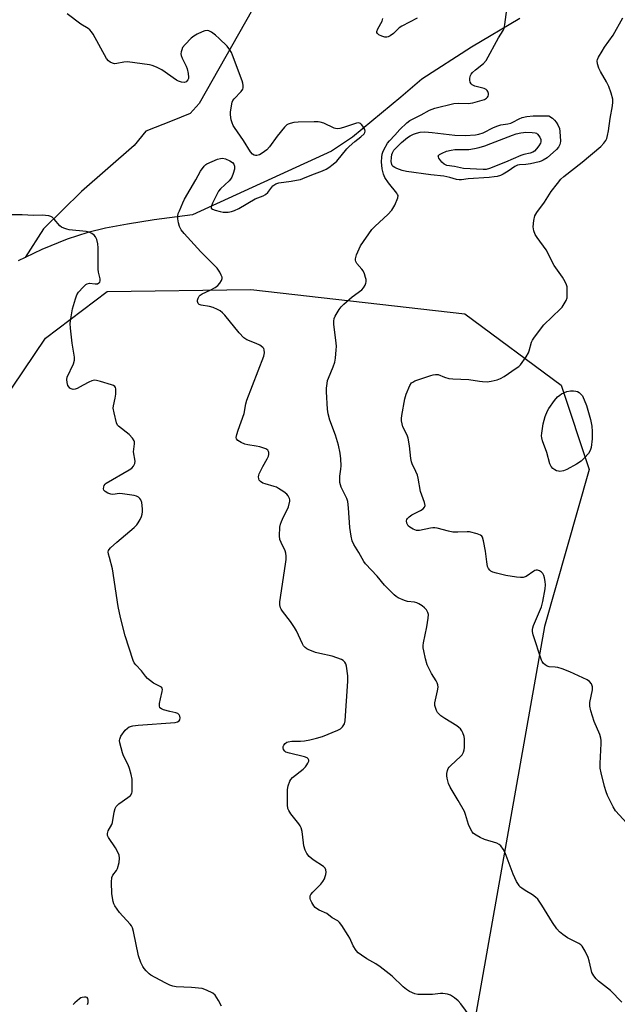
# Model space of a CAD drawing. Units: inches. Extents: x 1195768 to 1201768, y 521457 to 525458.
# Drawn here: x 1198800 to 1199019, y 522478 to 522840 of the extents above; entities that cross this region are included whole.
import ezdxf

# ---------------------------------------------------------------- set-up
doc = ezdxf.new("R2010")
doc.units = ezdxf.units.IN
doc.header["$MEASUREMENT"] = 0
for name, color, linetype in [('HYDRO-Single Line Stream', 4, 'Continuous'), ('NTRL-Trees', 3, 'Continuous'), ('Undefined', 1, 'Continuous')]:
    doc.layers.add(name, color=color, linetype=linetype)

msp = doc.modelspace()

# ---------------------------------------------------------------- linework, layer by layer
at = {"layer": 'HYDRO-Single Line Stream'}
for points in [[(1199014.85, 523081.14), (1198994.49, 523078.49), (1198987.99, 523074.93), (1198984.57, 523067.2), (1198975.18, 523042.37), (1198970.53, 523015.81), (1198966.87, 522998.83), (1198959.21, 522979.29), (1198899.61, 522868.84), (1198865.58, 522808.74), (1198862.28, 522805.1), (1198855.63, 522802.43), (1198845.92, 522798.61), (1198841.68, 522793.3), (1198822.3, 522776.44), (1198808.35, 522762.71), (1198801.67, 522752.26)], [(1198983.3, 522839.91), (1198965.52, 522829.38), (1198947.33, 522817.71), (1198939.55, 522811.08), (1198921.91, 522796.36), (1198914.17, 522791.25), (1198863.1, 522767.94), (1198849.02, 522766), (1198839.22, 522764.47), (1198831.2, 522762.97), (1198824.71, 522761.43), (1198817.03, 522758.91), (1198807.79, 522755.16), (1198801.67, 522752.26)], [(1198801.67, 522752.26), (1198799.11, 522751.04)]]:
    msp.add_lwpolyline(points, dxfattribs=at)
at = {"layer": 'NTRL-Trees'}
msp.add_lwpolyline([(1198767.76, 522697.54), (1198788.83, 522692.67), (1198809.1, 522722.67), (1198831.8, 522739.69), (1198884.49, 522740.5), (1198963.13, 522731.59), (1198998.47, 522705.38), (1199008.79, 522674.4), (1198992.37, 522616.81), (1198964.2, 522457.92), (1198947.11, 522458.82), (1198691.59, 522472.27), (1198609.56, 522476.75), (1198537.22, 522480.69), (1198472.33, 522499.14), (1198476.05, 522528.09), (1198510.77, 522558.1), (1198555.36, 522567.83), (1198591.03, 522574.31), (1198619.86, 522591.83), (1198666.47, 522708.38), (1198700.47, 522738.88), (1198736.95, 522745.37), (1198762.89, 522731.59)], close=True, dxfattribs=at)
at = {"layer": 'Undefined'}
for points, elevation in [([(1199020.76, 522478.81), (1199016.6, 522483.1), (1199012.17, 522486.59), (1199011.29, 522487.38), (1199010.45, 522488.49), (1199009.79, 522489.71), (1199009.44, 522490.85), (1199008.73, 522494.06), (1199008.4, 522495.21), (1199007.28, 522497.62), (1199006.25, 522499.38), (1199005.7, 522499.94), (1199005, 522500.41), (1199001.78, 522501.97), (1199000.75, 522502.54), (1198999.15, 522503.68), (1198997.85, 522504.74), (1198996.92, 522505.81), (1198995.26, 522508.16), (1198991.41, 522514.47), (1198989.9, 522516.63), (1198989.09, 522517.42), (1198987.98, 522518.3), (1198985.24, 522519.87), (1198984, 522520.67), (1198983.35, 522521.23), (1198983, 522521.68), (1198982.13, 522523.22), (1198980.83, 522525.9), (1198977.91, 522533.74), (1198977.19, 522535.02), (1198976.34, 522536.2), (1198975.76, 522536.73), (1198974.87, 522537.19), (1198970.31, 522538.54), (1198968.72, 522539.26), (1198967.23, 522540.14), (1198966.31, 522540.81), (1198965.75, 522541.45), (1198965.29, 522542.2), (1198964.42, 522544.08), (1198963.37, 522547.77), (1198962.95, 522548.87), (1198960.63, 522552.94), (1198957.67, 522557.75), (1198957.1, 522559.1), (1198956.57, 522561.08), (1198956.45, 522561.94), (1198956.49, 522562.79), (1198956.71, 522563.9), (1198957.02, 522564.67), (1198957.35, 522565.14), (1198957.96, 522565.77), (1198961.54, 522568.99), (1198962.08, 522569.66), (1198962.61, 522570.64), (1198962.84, 522571.45), (1198962.94, 522572.32), (1198963.04, 522574.36), (1198963.01, 522575.52), (1198962.86, 522576.37), (1198962.39, 522577.73), (1198962.02, 522578.5), (1198961.53, 522579.17), (1198960.92, 522579.75), (1198960.22, 522580.26), (1198955.76, 522583.02), (1198954.34, 522584.03), (1198953.12, 522585.26), (1198952.7, 522585.98), (1198952.28, 522587), (1198952.12, 522587.78), (1198952.14, 522588.81), (1198953.13, 522593.19), (1198953.28, 522594.54), (1198953.21, 522595.34), (1198952.95, 522596.11), (1198952.59, 522596.85), (1198950.87, 522599.47), (1198949.26, 522602.65), (1198948.62, 522604.92), (1198947.99, 522607.82), (1198947.82, 522608.98), (1198947.83, 522609.85), (1198947.96, 522610.74), (1198949.11, 522616.63), (1198949.61, 522619.79), (1198949.71, 522621.2), (1198949.55, 522621.97), (1198949.02, 522622.86), (1198948.3, 522623.66), (1198947.42, 522624.35), (1198946.19, 522625.06), (1198945.42, 522625.42), (1198944.6, 522625.67), (1198942.08, 522625.97), (1198940.97, 522626.29), (1198938.57, 522627.33), (1198937.84, 522627.8), (1198937.18, 522628.38), (1198933.66, 522631.96), (1198930.86, 522635.28), (1198926.67, 522639.72), (1198926.06, 522640.62), (1198924.15, 522643.98), (1198922.37, 522646.89), (1198921.77, 522648.16), (1198921.37, 522649.88), (1198920.84, 522653.08), (1198920.42, 522660.3), (1198920.15, 522662.61), (1198919.76, 522663.7), (1198917.74, 522667.98), (1198917.43, 522668.8), (1198917.22, 522669.64), (1198917.15, 522670.78), (1198917.2, 522671.94), (1198917.6, 522674.54), (1198917.69, 522675.71), (1198917.57, 522678.38), (1198917.3, 522680.37), (1198916.66, 522683.39), (1198915.64, 522687.03), (1198913.49, 522692.51), (1198912.94, 522694.8), (1198912.69, 522696.56), (1198912.3, 522702.87), (1198912.34, 522704.28), (1198912.52, 522705.98), (1198912.73, 522707.09), (1198913, 522707.9), (1198914.79, 522712.15), (1198915.37, 522713.82), (1198915.6, 522715.23), (1198915.9, 522718.38), (1198915.95, 522719.52), (1198915.86, 522720.89), (1198914.97, 522727.65), (1198914.97, 522728.84), (1198915.16, 522729.87), (1198915.46, 522730.66), (1198916.17, 522731.94), (1198916.96, 522733.19), (1198917.67, 522734.11), (1198918.71, 522735.1), (1198921.77, 522737.74), (1198925.24, 522740.42), (1198925.84, 522741.05), (1198926.45, 522742.03), (1198926.79, 522742.81), (1198926.91, 522743.34), (1198926.86, 522744.13), (1198926.68, 522744.94), (1198926.25, 522746.27), (1198925.79, 522747.28), (1198925.27, 522748), (1198923.48, 522750.02), (1198923.04, 522750.73), (1198922.91, 522751.24), (1198922.95, 522751.78), (1198923.37, 522753.17), (1198924.27, 522755.4), (1198924.81, 522756.47), (1198929.01, 522762.48), (1198930.19, 522763.74), (1198934.85, 522767.96), (1198936.35, 522769.63), (1198937.34, 522771.44), (1198938.48, 522774.15), (1198938.57, 522774.93), (1198938.42, 522775.39), (1198938.16, 522775.84), (1198935.06, 522779.62), (1198933.75, 522781.55), (1198933.23, 522782.79), (1198932.77, 522784.72), (1198932.56, 522787.3), (1198932.63, 522789.01), (1198932.77, 522790.12), (1198933.01, 522790.93), (1198933.36, 522791.7), (1198934.74, 522794.19), (1198935.44, 522795.06), (1198937.4, 522797.11), (1198939.22, 522799.25), (1198941.76, 522801.71), (1198942.97, 522802.48), (1198947.06, 522804.55), (1198950.16, 522806.33), (1198952.05, 522806.99), (1198959.08, 522808.8), (1198960.78, 522808.94), (1198964.36, 522808.82), (1198966, 522809.03), (1198970.35, 522810.28), (1198971.02, 522810.69), (1198971.37, 522811.06), (1198971.63, 522811.47), (1198971.76, 522811.93), (1198971.75, 522812.42), (1198971.56, 522813.14), (1198971.31, 522813.55), (1198970.92, 522813.86), (1198970.2, 522814.21), (1198966.84, 522815.14), (1198965.82, 522815.63), (1198965.41, 522816), (1198965.06, 522816.59), (1198964.91, 522817.31), (1198964.94, 522818.1), (1198965.2, 522819.1), (1198965.46, 522819.56), (1198965.96, 522820.18), (1198967, 522821.13), (1198969.94, 522823.46), (1198970.88, 522824.52), (1198975.5, 522832.92), (1198977.16, 522835.59), (1198977.54, 522836.35), (1198977.85, 522837.74), (1198978.53, 522843.24)], 284), ([(1198965.07, 522473.65), (1198961.58, 522478.27), (1198960.68, 522479.31), (1198959.3, 522480.44), (1198957.8, 522481.4), (1198956.71, 522481.79), (1198954.97, 522482.05), (1198954.11, 522482.02), (1198951.22, 522481.69), (1198945.85, 522481.74), (1198944.71, 522481.98), (1198942.83, 522482.79), (1198941.68, 522483.52), (1198940.44, 522484.48), (1198936.4, 522488.46), (1198932.05, 522491.85), (1198930.38, 522492.99), (1198927.07, 522494.74), (1198925.12, 522496.07), (1198923.97, 522496.97), (1198923.23, 522497.82), (1198922.15, 522499.5), (1198920.88, 522502.31), (1198920.31, 522503.33), (1198917.91, 522507.01), (1198917.04, 522508.15), (1198916.43, 522508.68), (1198914.36, 522509.83), (1198912.41, 522511.43), (1198909.58, 522512.65), (1198908.58, 522513.2), (1198908.17, 522513.57), (1198907.66, 522514.22), (1198906.92, 522515.42), (1198906.42, 522516.41), (1198906.27, 522516.91), (1198906.25, 522517.41), (1198906.37, 522517.91), (1198906.6, 522518.39), (1198907.31, 522519.29), (1198910.24, 522522.24), (1198910.95, 522523.17), (1198911.55, 522524.16), (1198911.87, 522524.95), (1198912.05, 522525.78), (1198912.13, 522526.61), (1198912.05, 522527.42), (1198911.77, 522528.04), (1198911.25, 522528.61), (1198907.42, 522531.07), (1198905.97, 522532.34), (1198905.11, 522533.39), (1198904.52, 522534.66), (1198903.99, 522536.26), (1198903.8, 522537.41), (1198903.35, 522541.47), (1198902.97, 522542.87), (1198902.59, 522543.64), (1198902.11, 522544.36), (1198899.25, 522548.02), (1198898.45, 522549.19), (1198898.15, 522549.96), (1198898.03, 522551.36), (1198897.99, 522556.93), (1198898.25, 522558.34), (1198898.8, 522559.95), (1198899.23, 522560.66), (1198899.83, 522561.28), (1198903.71, 522564.46), (1198904.58, 522565.27), (1198905.1, 522565.93), (1198905.51, 522566.63), (1198905.76, 522567.33), (1198905.77, 522567.76), (1198905.54, 522568.16), (1198905.16, 522568.5), (1198904.17, 522568.98), (1198898.78, 522570.23), (1198897.41, 522570.69), (1198896.98, 522570.99), (1198896.57, 522571.58), (1198896.42, 522572.28), (1198896.45, 522572.75), (1198896.64, 522573.2), (1198897.11, 522573.81), (1198897.73, 522574.29), (1198898.21, 522574.48), (1198899.55, 522574.69), (1198902.74, 522574.68), (1198904.2, 522574.78), (1198906.23, 522575.11), (1198908.68, 522575.72), (1198910.86, 522576.43), (1198916.43, 522578.67), (1198917.45, 522579.24), (1198918.2, 522579.98), (1198918.89, 522581.09), (1198919.14, 522582.2), (1198920.15, 522596.66), (1198920.15, 522598.71), (1198919.63, 522602.19), (1198919.42, 522603.01), (1198919.05, 522603.72), (1198918.48, 522604.26), (1198917.76, 522604.69), (1198916.12, 522605.33), (1198914.43, 522605.88), (1198909.89, 522606.8), (1198908.32, 522607.22), (1198905.59, 522608.29), (1198905.09, 522608.56), (1198904.44, 522609.07), (1198903.9, 522609.7), (1198903.47, 522610.44), (1198901.24, 522615.17), (1198900.56, 522616.43), (1198899.08, 522618.6), (1198896.14, 522622.38), (1198895.68, 522623.13), (1198895.47, 522623.63), (1198895.21, 522624.67), (1198895.2, 522625.8), (1198897.23, 522639.6), (1198897.44, 522641.38), (1198897.49, 522642.54), (1198897.41, 522643.68), (1198897.18, 522644.51), (1198895.6, 522647.61), (1198895.2, 522648.66), (1198895.08, 522650.05), (1198895.21, 522653.19), (1198895.37, 522654.3), (1198895.73, 522655.34), (1198896.54, 522657.09), (1198897.88, 522659.63), (1198898.32, 522660.71), (1198898.8, 522662.72), (1198898.81, 522663.29), (1198898.71, 522663.78), (1198898.28, 522664.71), (1198897.75, 522665.32), (1198896.61, 522666.19), (1198894.69, 522667.47), (1198893.94, 522667.88), (1198893.14, 522668.19), (1198889.78, 522669.11), (1198888.98, 522669.4), (1198888.09, 522669.95), (1198887.63, 522670.53), (1198887.45, 522670.99), (1198887.36, 522671.75), (1198887.42, 522672.28), (1198887.59, 522672.83), (1198888.91, 522675.51), (1198890.56, 522678.26), (1198891.01, 522679.32), (1198891.13, 522679.88), (1198891.12, 522680.62), (1198891.01, 522681.07), (1198890.81, 522681.46), (1198890.44, 522681.77), (1198889.98, 522682), (1198887.85, 522682.69), (1198886.46, 522682.99), (1198883.36, 522683.4), (1198882.26, 522683.69), (1198880.94, 522684.33), (1198879.74, 522685.1), (1198879.27, 522685.67), (1198879.19, 522686.14), (1198879.34, 522687.2), (1198879.81, 522688.89), (1198882.02, 522694.96), (1198882.72, 522698.48), (1198883.09, 522699.82), (1198889.35, 522716.07), (1198889.58, 522717.19), (1198889.45, 522718.31), (1198889.24, 522718.81), (1198888.92, 522719.22), (1198887.81, 522720.04), (1198886.52, 522720.66), (1198883.01, 522722.02), (1198881.92, 522722.72), (1198880.2, 522724.61), (1198874.95, 522731.04), (1198874.15, 522731.89), (1198873.3, 522732.61), (1198872.33, 522733.18), (1198870.74, 522733.83), (1198869.34, 522734.21), (1198866.25, 522734.72), (1198865.56, 522735.03), (1198865.23, 522735.38), (1198864.96, 522736.04), (1198864.97, 522736.55), (1198865.19, 522737.32), (1198865.6, 522738.02), (1198865.96, 522738.38), (1198866.62, 522738.84), (1198869.55, 522740.2), (1198871.37, 522741.26), (1198872.35, 522741.94), (1198873.16, 522742.78), (1198873.77, 522743.74), (1198874, 522744.49), (1198873.94, 522745.01), (1198873.65, 522745.8), (1198873.13, 522746.85), (1198872.16, 522748.34), (1198866.15, 522754.29), (1198860.07, 522761.05), (1198858.96, 522762.41), (1198858.32, 522763.65), (1198857.9, 522764.98), (1198857.71, 522766.38), (1198857.72, 522767.5), (1198857.88, 522768.33), (1198858.27, 522769.41), (1198859.51, 522772.33), (1198860.18, 522773.64), (1198864.35, 522780.8), (1198866.01, 522783.97), (1198867.35, 522785.8), (1198867.95, 522786.36), (1198868.4, 522786.64), (1198872.27, 522788.27), (1198873.35, 522788.58), (1198874.16, 522788.66), (1198875.26, 522788.39), (1198876.86, 522787.7), (1198877.82, 522787.11), (1198878.3, 522786.51), (1198878.54, 522785.79), (1198878.5, 522784.69), (1198878.08, 522783.01), (1198877.51, 522781.75), (1198877.09, 522781.04), (1198876.55, 522780.37), (1198873.35, 522777.39), (1198872.69, 522776.62), (1198871.99, 522775.37), (1198870.45, 522772.22), (1198870.02, 522771.2), (1198869.9, 522770.74), (1198869.94, 522770.35), (1198870.43, 522769.94), (1198871.47, 522769.56), (1198873.22, 522769.11), (1198874.35, 522768.93), (1198875.42, 522768.88), (1198876.24, 522768.93), (1198877.39, 522769.15), (1198878.5, 522769.5), (1198880.09, 522770.22), (1198886.16, 522773.73), (1198889.02, 522774.92), (1198889.93, 522775.38), (1198890.72, 522776.1), (1198892.65, 522778.53), (1198893.28, 522779.06), (1198893.75, 522779.31), (1198894.8, 522779.63), (1198899.38, 522780.22), (1198901.35, 522780.58), (1198902.71, 522780.91), (1198904.52, 522781.54), (1198907.84, 522782.94), (1198910.86, 522784.08), (1198912.19, 522784.67), (1198913.19, 522785.23), (1198914.8, 522786.44), (1198916.07, 522787.61), (1198919.78, 522792.11), (1198920.57, 522792.95), (1198922.75, 522794.86), (1198924.96, 522796.5), (1198926.1, 522797.67), (1198926.36, 522798.11), (1198926.49, 522798.55), (1198926.38, 522799.25), (1198925.71, 522800.42), (1198925.2, 522801.06), (1198924.81, 522801.4), (1198924.43, 522801.59), (1198924.06, 522801.66), (1198923.28, 522801.57), (1198918.56, 522799.98), (1198917.2, 522799.62), (1198916.38, 522799.52), (1198915.66, 522799.59), (1198915.15, 522799.73), (1198911.28, 522801.52), (1198910.04, 522801.92), (1198909.25, 522802.06), (1198907.8, 522802.09), (1198901.95, 522801.92), (1198900.31, 522801.73), (1198899, 522801.46), (1198898.2, 522801.17), (1198897.71, 522800.89), (1198896.86, 522800.09), (1198894.24, 522796.81), (1198891.37, 522792.83), (1198890.38, 522791.78), (1198888.72, 522790.53), (1198887.71, 522789.93), (1198886.74, 522789.66), (1198886.24, 522789.67), (1198885.76, 522789.78), (1198885.1, 522790.19), (1198884.36, 522791.01), (1198881.77, 522795.14), (1198878.48, 522799.94), (1198878.07, 522800.69), (1198877.66, 522801.71), (1198877.32, 522802.77), (1198877.15, 522803.61), (1198877.06, 522804.78), (1198877.11, 522805.63), (1198877.41, 522807.92), (1198877.7, 522809.3), (1198877.89, 522809.81), (1198878.36, 522810.49), (1198880.94, 522813.15), (1198881.53, 522814.03), (1198881.66, 522814.55), (1198881.67, 522815.39), (1198881.54, 522816.24), (1198881.28, 522817.08), (1198877.8, 522826.5), (1198877.36, 522827.54), (1198876.86, 522828.48), (1198875.83, 522829.79), (1198872.85, 522832.67), (1198871.53, 522833.86), (1198870.09, 522834.91), (1198869.06, 522835.41), (1198868.51, 522835.5), (1198867.66, 522835.45), (1198866.59, 522835.11), (1198864.79, 522834.21), (1198863.54, 522833.5), (1198862.62, 522832.8), (1198860.35, 522830.43), (1198859.47, 522829.26), (1198859.16, 522828.51), (1198858.95, 522827.73), (1198858.86, 522826.94), (1198858.92, 522826.41), (1198859.3, 522825.36), (1198860.73, 522822.51), (1198861.17, 522821.45), (1198861.54, 522819.81), (1198861.65, 522818.45), (1198861.58, 522817.94), (1198861.38, 522817.48), (1198860.75, 522816.72), (1198860.1, 522816.45), (1198859.04, 522816.55), (1198857.95, 522816.9), (1198857.17, 522817.31), (1198851.89, 522821.11), (1198849.89, 522822.1), (1198848.32, 522822.7), (1198847.28, 522822.9), (1198839.25, 522824.01), (1198837.83, 522823.95), (1198835.29, 522823.46), (1198834.47, 522823.38), (1198833.67, 522823.53), (1198832.92, 522823.89), (1198832.25, 522824.39), (1198831.57, 522825.29), (1198826.59, 522834.16), (1198825.98, 522835.13), (1198825.45, 522835.77), (1198824.83, 522836.25), (1198822.04, 522837.91), (1198817.06, 522841.73)], 282), ([(1198945.62, 522840.04), (1198939.93, 522837.13), (1198939, 522836.48), (1198936.92, 522834.46), (1198935.74, 522833.61), (1198935, 522833.21), (1198934.49, 522833.07), (1198933.69, 522833.14), (1198932.6, 522833.48), (1198931.57, 522833.96), (1198930.98, 522834.43), (1198930.81, 522834.78), (1198930.78, 522835.22), (1198931.14, 522836.23), (1198932.72, 522838.98), (1198932.99, 522840.02)], 284), ([(1199022.54, 522544.58), (1199018.49, 522549.05), (1199017.56, 522550.52), (1199015.52, 522554.75), (1199014.99, 522556.08), (1199014.41, 522557.98), (1199013.17, 522563.07), (1199012.83, 522564.77), (1199012.78, 522566.51), (1199013.18, 522573.84), (1199013.17, 522574.98), (1199013.08, 522575.81), (1199012.63, 522577.16), (1199010.6, 522581.95), (1199009.42, 522585.84), (1199009.01, 522587.52), (1199008.95, 522588.08), (1199009.01, 522588.93), (1199009.98, 522593.5), (1199009.96, 522594.64), (1199009.65, 522595.69), (1199008.93, 522596.57), (1199007.98, 522597.23), (1199001.61, 522600.14), (1198998.84, 522601.19), (1198997.29, 522601.67), (1198996.23, 522601.85), (1198994.09, 522602.02), (1198993.36, 522602.21), (1198992.65, 522602.65), (1198992.03, 522603.24), (1198991.51, 522603.93), (1198991.26, 522604.42), (1198988.24, 522613.77), (1198987.96, 522614.88), (1198987.92, 522615.61), (1198988.03, 522616.34), (1198988.31, 522617.18), (1198991.21, 522623.96), (1198991.72, 522625.95), (1198992.55, 522630.63), (1198992.69, 522632.1), (1198992.59, 522633.23), (1198992.33, 522634.64), (1198992.11, 522635.45), (1198991.77, 522636.17), (1198991.21, 522636.73), (1198990.52, 522637.16), (1198989.8, 522637.45), (1198989.33, 522637.5), (1198988.86, 522637.37), (1198988.4, 522637.12), (1198985.57, 522635.15), (1198984.56, 522634.8), (1198983.49, 522634.7), (1198982.09, 522634.85), (1198978.14, 522635.53), (1198974.76, 522636.33), (1198973.4, 522636.72), (1198972.66, 522637.09), (1198972.27, 522637.44), (1198971.8, 522638.09), (1198971.46, 522638.84), (1198971.15, 522640.51), (1198970.7, 522644.42), (1198969.99, 522648.17), (1198969.58, 522649.51), (1198969.31, 522649.94), (1198968.9, 522650.25), (1198967.61, 522650.75), (1198964.8, 522651.47), (1198963.96, 522651.55), (1198960.49, 522651.36), (1198958.74, 522651.42), (1198957.08, 522651.75), (1198952.94, 522652.84), (1198952.13, 522652.99), (1198951.32, 522653), (1198950.44, 522652.89), (1198946.46, 522652.05), (1198945.38, 522652.05), (1198944.08, 522652.52), (1198942.87, 522653.21), (1198942.31, 522653.78), (1198941.86, 522654.75), (1198941.74, 522655.5), (1198941.84, 522655.99), (1198942.1, 522656.45), (1198942.65, 522657.08), (1198943.6, 522657.75), (1198946.8, 522659.39), (1198947.78, 522659.98), (1198948.31, 522660.53), (1198948.49, 522661.19), (1198948.28, 522662.23), (1198946.8, 522666.3), (1198945.98, 522671.17), (1198945.72, 522672.29), (1198945.17, 522673.66), (1198943.77, 522676.47), (1198943.49, 522677.26), (1198943.29, 522678.42), (1198942.79, 522683.14), (1198942.28, 522685.88), (1198941.88, 522686.95), (1198940.36, 522690.08), (1198940.05, 522691.15), (1198939.85, 522692.24), (1198939.81, 522693.08), (1198939.94, 522694.24), (1198941.04, 522700.35), (1198941.59, 522702.02), (1198942.91, 522705.25), (1198943.54, 522706.17), (1198943.97, 522706.52), (1198944.73, 522706.92), (1198950.6, 522708.95), (1198951.44, 522709.2), (1198952.28, 522709.34), (1198953.29, 522709.23), (1198955.63, 522708.25), (1198957.22, 522707.8), (1198958.7, 522707.66), (1198964.61, 522707.44), (1198968.5, 522706.78), (1198969.62, 522706.66), (1198971.33, 522706.64), (1198972.74, 522706.79), (1198974.92, 522707.34), (1198976.24, 522707.84), (1198977.51, 522708.6), (1198981.98, 522711.55), (1198982.93, 522712.26), (1198983.53, 522712.88), (1198985.57, 522715.72), (1198986.47, 522717.19), (1198986.77, 522717.97), (1198987.55, 522721.09), (1198987.92, 522721.84), (1198988.73, 522723.04), (1198992.08, 522727.47), (1198998.23, 522733.33), (1198998.8, 522733.98), (1198999.63, 522735.16), (1199000.35, 522736.4), (1199000.66, 522737.47), (1199000.73, 522738.59), (1199000.7, 522740.6), (1199000.63, 522741.44), (1199000.43, 522742.25), (1198999.95, 522743.27), (1198998.93, 522744.99), (1198995.97, 522749.32), (1198993.01, 522755.02), (1198989.66, 522759.51), (1198988.89, 522760.72), (1198988.44, 522762.04), (1198988.25, 522763.44), (1198988.47, 522765.81), (1198988.86, 522767.52), (1198989.56, 522768.74), (1198992.33, 522772.57), (1198994.79, 522776.46), (1198997.08, 522779.41), (1198998.38, 522780.95), (1198999.48, 522781.93), (1199006.18, 522787.18), (1199013.06, 522792.93), (1199014.21, 522794.17), (1199014.84, 522795.14), (1199015.21, 522795.92), (1199015.52, 522797), (1199015.85, 522798.67), (1199016.51, 522803.3), (1199017.38, 522807.91), (1199017.49, 522809.29), (1199017.43, 522810.36), (1199016.84, 522812.61), (1199015.94, 522815.06), (1199015.13, 522816.68), (1199012.93, 522820.48), (1199012.27, 522821.79), (1199011.8, 522823.38), (1199011.74, 522824.44), (1199011.87, 522824.96), (1199012.21, 522825.71), (1199013.48, 522827.94), (1199014.41, 522829.41), (1199017.53, 522833.79), (1199021.13, 522840.27)], 286), ([(1198873.79, 522477.44), (1198872.66, 522479.45), (1198871.41, 522481.38), (1198870.59, 522482.13), (1198868.27, 522483.31), (1198866.65, 522483.89), (1198862.71, 522484.21), (1198857.04, 522484.52), (1198855.89, 522484.72), (1198854.81, 522485.09), (1198853.02, 522485.92), (1198847.85, 522488.78), (1198847.16, 522489.32), (1198846.12, 522490.33), (1198845.35, 522491.2), (1198844.87, 522491.91), (1198844.15, 522493.47), (1198843.27, 522495.92), (1198841.44, 522504.79), (1198841.04, 522506.17), (1198840.68, 522506.84), (1198840.16, 522507.52), (1198836.29, 522511.83), (1198834.6, 522514.24), (1198834.19, 522515.01), (1198833.94, 522515.81), (1198833.44, 522518.58), (1198833.35, 522522.9), (1198833.47, 522524.59), (1198833.86, 522525.53), (1198835.21, 522527.24), (1198835.58, 522527.96), (1198836.14, 522530.12), (1198836.32, 522531.77), (1198836.11, 522532.89), (1198835.6, 522534.23), (1198834.87, 522535.48), (1198832.28, 522539.35), (1198831.92, 522540.08), (1198831.83, 522540.81), (1198832.17, 522541.77), (1198833.47, 522544.11), (1198833.75, 522544.81), (1198834.35, 522548.56), (1198834.73, 522549.9), (1198835.06, 522550.64), (1198835.38, 522551.08), (1198836, 522551.65), (1198839.39, 522554), (1198840.27, 522554.74), (1198840.78, 522555.56), (1198840.92, 522556.05), (1198841, 522556.9), (1198840.93, 522560.67), (1198840.63, 522562.39), (1198839.99, 522564.64), (1198839.52, 522566.02), (1198837.82, 522569.27), (1198837.4, 522570.34), (1198836.46, 522574.06), (1198836.35, 522574.91), (1198836.38, 522575.45), (1198836.83, 522576.48), (1198838.39, 522578.67), (1198839.18, 522579.51), (1198839.89, 522579.91), (1198841.22, 522580.26), (1198843.17, 522580.56), (1198856.75, 522581.54), (1198857.56, 522581.76), (1198858.22, 522582.14), (1198858.46, 522582.51), (1198858.54, 522583.19), (1198858.43, 522583.91), (1198858.25, 522584.33), (1198857.73, 522584.78), (1198857, 522585.03), (1198854.77, 522585.53), (1198852.47, 522586.2), (1198851.69, 522586.52), (1198851.14, 522586.97), (1198850.97, 522587.64), (1198851.01, 522588.45), (1198851.31, 522590.17), (1198851.98, 522592.94), (1198852.05, 522593.69), (1198851.96, 522594.12), (1198851.67, 522594.45), (1198851.26, 522594.72), (1198848.76, 522595.94), (1198847.62, 522596.8), (1198846.55, 522597.74), (1198845.78, 522598.58), (1198844.41, 522600.46), (1198842.24, 522602.76), (1198841.73, 522603.49), (1198841.33, 522604.27), (1198838.36, 522613.29), (1198836.61, 522620.13), (1198835.76, 522624.1), (1198833.7, 522637.91), (1198832.56, 522642.04), (1198832.25, 522643.38), (1198832.19, 522644.15), (1198832.28, 522644.63), (1198832.49, 522645.07), (1198833.01, 522645.68), (1198835.33, 522647.75), (1198841.66, 522653.1), (1198842.69, 522654.13), (1198843.18, 522654.84), (1198843.87, 522656.1), (1198844.35, 522657.15), (1198844.6, 522657.96), (1198844.71, 522658.82), (1198844.75, 522659.98), (1198844.47, 522662.28), (1198844.11, 522663.32), (1198843.81, 522663.72), (1198843.22, 522664.23), (1198842.5, 522664.59), (1198841.69, 522664.82), (1198837.41, 522665.53), (1198836.31, 522665.56), (1198833.9, 522665.26), (1198833.07, 522665.33), (1198832.03, 522665.73), (1198831.08, 522666.3), (1198830.57, 522666.84), (1198830.43, 522667.31), (1198830.48, 522668.08), (1198830.66, 522668.58), (1198830.98, 522669.01), (1198831.4, 522669.39), (1198839.87, 522674.27), (1198840.82, 522674.95), (1198841.38, 522675.6), (1198841.89, 522676.6), (1198842.03, 522677.41), (1198841.47, 522680.85), (1198841.77, 522683.8), (1198841.76, 522684.54), (1198841.66, 522684.97), (1198841.08, 522685.92), (1198839.86, 522687.21), (1198835.95, 522690.31), (1198835.59, 522690.74), (1198835.23, 522691.49), (1198834.29, 522695.17), (1198834, 522696.88), (1198834.05, 522697.72), (1198834.73, 522700.53), (1198834.93, 522702), (1198834.94, 522704.03), (1198834.82, 522704.52), (1198834.55, 522704.91), (1198834.11, 522705.19), (1198833.32, 522705.5), (1198829.27, 522706.75), (1198827.84, 522707.13), (1198827, 522707.2), (1198826.17, 522707), (1198825.09, 522706.52), (1198822.96, 522705.4), (1198820.78, 522704.12), (1198820.02, 522703.9), (1198819.24, 522703.83), (1198818.52, 522704), (1198818.11, 522704.26), (1198817.76, 522704.61), (1198817.36, 522705.3), (1198817.03, 522706.34), (1198816.97, 522707.42), (1198817.13, 522708.24), (1198819.38, 522713.25), (1198819.78, 522714.58), (1198819.76, 522715.69), (1198818.95, 522720.77), (1198818.31, 522726.29), (1198818.2, 522728.03), (1198818.4, 522729.73), (1198819.06, 522733.39), (1198820.17, 522737.08), (1198820.67, 522738.47), (1198821.24, 522739.46), (1198822.9, 522741.39), (1198823.93, 522742.32), (1198824.41, 522742.58), (1198825.22, 522742.77), (1198827.41, 522742.52), (1198828.17, 522742.55), (1198828.76, 522742.87), (1198829.03, 522743.2), (1198829.18, 522743.61), (1198829.17, 522744.36), (1198828.59, 522746.82), (1198828.46, 522747.99), (1198828.45, 522755.78), (1198828.33, 522757.25), (1198827.94, 522758.84), (1198827.52, 522759.83), (1198827.03, 522760.42), (1198826.09, 522761.05), (1198825.13, 522761.48), (1198824.09, 522761.8), (1198817.84, 522762.42), (1198816.96, 522762.57), (1198815.83, 522762.94), (1198815.05, 522763.33), (1198814.36, 522763.87), (1198812.26, 522766.31), (1198811.51, 522767.03), (1198811.09, 522767.3), (1198810.29, 522767.56), (1198807.93, 522767.77), (1198804.7, 522767.65), (1198800.53, 522767.88), (1198795.68, 522767.88)], 280), ([(1198824.53, 522477.98), (1198824.73, 522478.8), (1198824.8, 522479.58), (1198824.66, 522480.24), (1198824.37, 522480.52), (1198823.96, 522480.69), (1198823.44, 522480.73), (1198822.6, 522480.6), (1198822.07, 522480.41), (1198821.59, 522480.13), (1198819.88, 522478.63), (1198819.31, 522478.01)], 278)]:
    msp.add_lwpolyline(points, dxfattribs=dict(at, elevation=elevation))
for points, elevation in [([(1198961.08, 522780.69), (1198960.02, 522780.86), (1198957.63, 522781.6), (1198955.34, 522782.07), (1198950.56, 522782.6), (1198941.69, 522783.81), (1198940.04, 522784.2), (1198938.18, 522784.89), (1198937.42, 522785.24), (1198936.77, 522785.66), (1198936.46, 522786), (1198936.25, 522786.42), (1198936.11, 522787.5), (1198936.16, 522788.93), (1198936.31, 522790.02), (1198936.52, 522790.69), (1198937.06, 522791.62), (1198938.21, 522792.89), (1198939.86, 522794.46), (1198942.03, 522796.24), (1198943, 522796.86), (1198944.29, 522797.53), (1198945.37, 522797.91), (1198946.75, 522798.23), (1198948.47, 522798.33), (1198951.11, 522798.17), (1198959.46, 522797.09), (1198963.19, 522797), (1198967.03, 522797.21), (1198968.27, 522797.48), (1198969.79, 522798.04), (1198973.67, 522799.97), (1198975.27, 522800.61), (1198976.38, 522800.91), (1198978.95, 522801.3), (1198980, 522801.58), (1198980.78, 522801.91), (1198983.09, 522803.14), (1198984.16, 522803.57), (1198985.82, 522804), (1198988.17, 522804.24), (1198994, 522804.24), (1198995.3, 522803.33), (1198996.07, 522802.62), (1198996.61, 522801.9), (1198997.23, 522800.88), (1198997.83, 522799.55), (1198998.04, 522798.43), (1198998.25, 522794.97), (1198998.16, 522794.14), (1198998, 522793.65), (1198997.49, 522792.74), (1198996.76, 522791.9), (1198993.3, 522788.87), (1198991.92, 522787.92), (1198991.19, 522787.57), (1198990.38, 522787.31), (1198987.27, 522786.67), (1198985.56, 522786.38), (1198983.14, 522786.26), (1198982.41, 522786.09), (1198981.43, 522785.59), (1198979.04, 522783.95), (1198977.17, 522782.83), (1198976.21, 522782.37), (1198974.99, 522781.98), (1198973.86, 522781.79), (1198972.08, 522781.63), (1198964.37, 522781.11), (1198961.9, 522780.74)], 286), ([(1198969.82, 522784.51), (1198962.67, 522784.93), (1198959.33, 522785.61), (1198956.52, 522786.06), (1198955.47, 522786.5), (1198954.6, 522787.26), (1198953.6, 522788.67), (1198953.4, 522789.13), (1198953.37, 522789.54), (1198953.78, 522790.03), (1198954.76, 522790.56), (1198956.4, 522791.23), (1198958.05, 522791.69), (1198959.38, 522791.85), (1198964.6, 522791.93), (1198966.66, 522792.21), (1198968.37, 522792.62), (1198970.48, 522793.27), (1198972.69, 522794.08), (1198980.66, 522797.18), (1198982.01, 522797.63), (1198983.62, 522798.01), (1198984.67, 522798.16), (1198985.55, 522798.2), (1198987.83, 522798.17), (1198988.92, 522798.03), (1198989.39, 522797.85), (1198989.81, 522797.52), (1198990.62, 522796.37), (1198990.97, 522795.6), (1198991.06, 522795.09), (1198991.01, 522794.63), (1198990.85, 522794.17), (1198990.29, 522793.23), (1198989.4, 522792.08), (1198988.66, 522791.29), (1198988.05, 522790.86), (1198987.1, 522790.49), (1198984.81, 522790.05), (1198983.67, 522789.71), (1198978.07, 522787.24), (1198972.11, 522784.85), (1198970.98, 522784.58)], 288), ([(1198997.96, 522673.72), (1198997.49, 522673.75), (1198996.81, 522673.94), (1198996.1, 522674.28), (1198995.44, 522674.72), (1198994.76, 522675.51), (1198994.3, 522676.48), (1198993.18, 522680.67), (1198991.6, 522684.94), (1198991.34, 522685.98), (1198991.31, 522686.82), (1198991.38, 522687.69), (1198991.89, 522691.17), (1198992.65, 522693.91), (1198993.43, 522695.92), (1198993.99, 522696.84), (1198996.05, 522699.75), (1198997.16, 522701.03), (1198997.96, 522701.75), (1198998.64, 522702.21), (1199000.51, 522702.99), (1199001.92, 522703.28), (1199003.07, 522703.29), (1199003.92, 522703.2), (1199004.48, 522703.02), (1199005.07, 522702.64), (1199006.34, 522701.39), (1199007.74, 522697.92), (1199009.27, 522692.81), (1199009.74, 522690.3), (1199009.9, 522688.38), (1199009.9, 522685.64), (1199009.53, 522682.47), (1199009.19, 522681.41), (1199008.49, 522680.22), (1199007.1, 522678.69), (1199005.8, 522677.48), (1199004.12, 522676.39), (1199000.62, 522674.38), (1198999.31, 522673.91)], 288)]:
    msp.add_lwpolyline(points, close=True, dxfattribs=dict(at, elevation=elevation))

doc.saveas('drawing.dxf')
